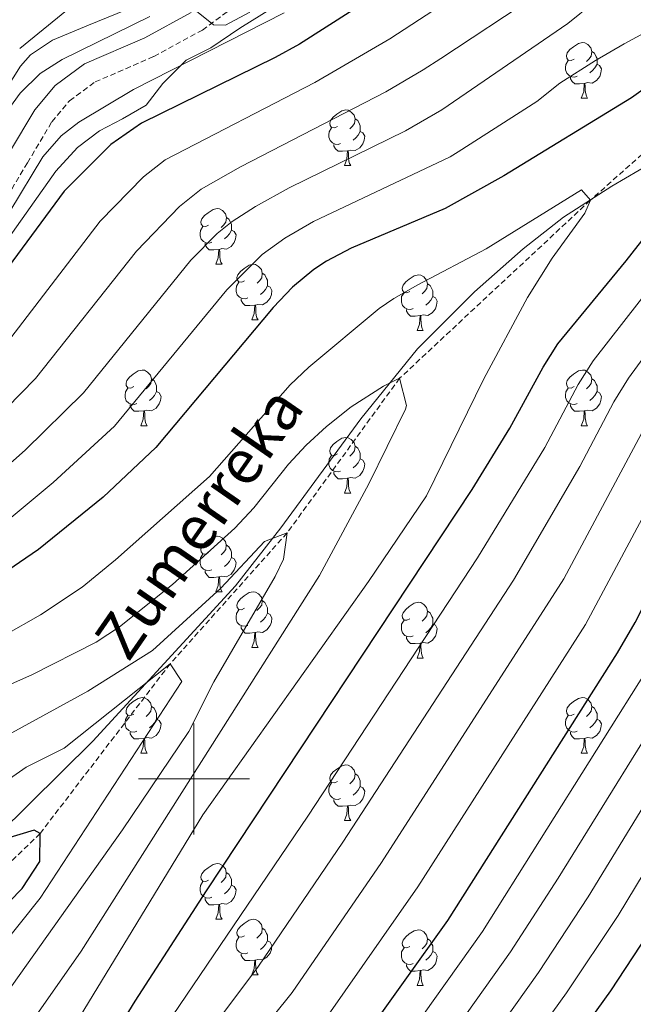
# Model space of a CAD drawing. Units: metres. Extents: x 653952 to 658473, y 4745955 to 4749026.
# Drawn here: x 656469 to 656579, y 4747459 to 4747637 of the extents above; entities that cross this region are included whole.
import ezdxf
from ezdxf.enums import TextEntityAlignment as Align

# ---------------------------------------------------------------- set-up
doc = ezdxf.new("R2010")
doc.units = ezdxf.units.M
doc.header["$MEASUREMENT"] = 0
doc.linetypes.add('TRAZOSX2', pattern=[1.5, 1, -0.5])
for name, color, linetype, lineweight in [('Level 1', 19, 'Continuous', 0), ('Level 11', 142, 'Continuous', 13), ('Level 21', 19, 'Continuous', 0), ('Level 35', 92, 'Continuous', 0), ('Level 36', 19, 'Continuous', 40), ('Level 4', 36, 'Continuous', 30), ('Level 43', 5, 'Continuous', 0), ('Level 5', 36, 'Continuous', 0), ('Level 63', 7, 'Continuous', 0)]:
    doc.layers.add(name, color=color, linetype=linetype, lineweight=lineweight)
doc.styles.add('Arial', font='ARIAL.TTF', dxfattribs={"height": 0.2})

msp = doc.modelspace()

# ---------------------------------------------------------------- linework, layer by layer
at = {"layer": 'Level 1', "color": 19, "linetype": 'Continuous', "lineweight": 0, "ltscale": 0.5}
msp.add_polyline3d([(656628.12, 4747645.68, 858.14), (656616.36, 4747634.81, 854.92), (656600.16, 4747622.98, 849.93), (656590.74, 4747616.34, 848.61), (656582.69, 4747611.12, 847.14), (656575.26, 4747606.8, 845.69), (656566.59, 4747601.19, 844.4), (656559.31, 4747595.48, 843.97), (656550.54, 4747587.71, 842.89), (656540.3, 4747577.5, 841.28), (656530.09, 4747564.89, 839.01), (656515.69, 4747545.22, 835.95), (656507.48, 4747534.79, 833.55), (656481.77, 4747506.8, 828.82), (656453.27, 4747478.63, 825.34), (656423, 4747449.67, 820.7), (656412.5, 4747439.46, 818.94), (656406.89, 4747432.89, 817.05), (656400.66, 4747426.05, 816.33), (656392.26, 4747411.69, 814.34), (656382.04, 4747392.99, 809.42), (656377, 4747383.13, 808.15), (656369.63, 4747368.53, 804.25)], dxfattribs=at)
at = {"layer": 'Level 11', "color": 142, "linetype": 'TRAZOSX2', "lineweight": 13}
msp.add_polyline3d([(656654.33, 4747678.43, 860.7), (656652.52, 4747677.54, 860), (656630.13, 4747662.16, 855), (656607.66, 4747636.45, 850), (656571.42, 4747604.24, 845), (656537.06, 4747572.17, 840), (656516.79, 4747544.31, 835), (656495.71, 4747520.72, 830), (656472.3, 4747490.17, 825), (656444.92, 4747463.65, 820), (656422.41, 4747436.75, 815), (656399.25, 4747405.57, 810), (656375.64, 4747374.96, 805), (656354.32, 4747345.71, 800), (656335.09, 4747307.62, 795), (656320.08, 4747271.53, 790), (656307.46, 4747242.14, 785), (656295.69, 4747220.97, 782.62)], dxfattribs=at)
at = {"layer": 'Level 21', "color": 19, "linetype": 'TRAZOSX2', "lineweight": 0}
msp.add_polyline3d([(656464.87, 4747602.4, 881.67), (656470.02, 4747610.97, 881.66), (656474.41, 4747618.38, 882.43), (656477.61, 4747622.17, 882.97), (656482.2, 4747625.54, 883.4), (656492.78, 4747630.14, 884.22), (656501.55, 4747634.9, 884.95), (656516.09, 4747645.65, 886.18)], dxfattribs=at)
at = {"layer": 'Level 21', "color": 19, "linetype": 'Continuous', "lineweight": 0}
msp.add_polyline3d([(656466.81, 4747612.89, 881.66), (656471.36, 4747620.55, 882.43), (656475.04, 4747624.92, 882.97), (656480.32, 4747628.8, 883.4), (656491.14, 4747633.5, 884.22), (656499.54, 4747638.06, 884.95)], dxfattribs=at)
at = {"layer": 'Level 35', "color": 92, "linetype": 'Continuous', "lineweight": 0, "ltscale": 0.5}
for points in [[(656489.71, 4747639.33, 895.34), (656481.03, 4747635.76, 895.34), (656474.52, 4747633.07, 894.74), (656470.56, 4747630.45, 894.42), (656468.76, 4747628.38, 894.15), (656466.13, 4747624.18, 893.6)], [(656466.59, 4747597.43, 884.17), (656475.14, 4747609.49, 884.17), (656479.02, 4747613.73, 884.25), (656482.99, 4747616.76, 884.55), (656487.12, 4747618.88, 884.56), (656491.43, 4747621.39, 884.93), (656494.41, 4747625.25, 885.8), (656498.63, 4747629.44, 886.46), (656503.05, 4747631.71, 887.04), (656508.25, 4747635.21, 887.15), (656515.74, 4747639.83, 888.08)]]:
    msp.add_polyline3d(points, dxfattribs=at)
at = {"layer": 'Level 36', "color": 92, "linetype": 'Continuous', "lineweight": 0}
for points in [[(656568.48, 4747629.67), (656567.96, 4747629.4), (656567.42, 4747629.46), (656567.16, 4747629.83), (656567.1, 4747630.25), (656567.26, 4747630.77), (656567.74, 4747631.37), (656568.38, 4747631.9), (656569.28, 4747632.48), (656570.02, 4747632.64), (656570.45, 4747632.59), (656570.98, 4747632.27), (656571.51, 4747631.69), (656571.67, 4747631.05), (656571.56, 4747630.2), (656571.14, 4747629.67), (656570.72, 4747629.24)], [(656571.67, 4747631.05), (656572.14, 4747630.73), (656572.46, 4747630.09), (656572.62, 4747629.77), (656572.62, 4747629.19), (656572.62, 4747628.77), (656572.25, 4747628.08), (656571.83, 4747627.6), (656571.35, 4747627.18)], [(656569.07, 4747626.59), (656568.64, 4747626.43), (656568.06, 4747626.49), (656567.58, 4747626.7), (656567.16, 4747627.12), (656566.94, 4747627.71), (656566.94, 4747628.13), (656567, 4747628.71), (656567.42, 4747629.4)], [(656572.62, 4747628.77), (656573.08, 4747628.52), (656573.42, 4747627.9), (656573.31, 4747627.18), (656573.1, 4747626.54), (656572.52, 4747625.8), (656571.72, 4747625.32), (656570.87, 4747625.42), (656570.44, 4747625.29)], [(656570.33, 4747625.29), (656569.44, 4747625.21), (656568.6, 4747625.21), (656568.17, 4747625.64), (656567.85, 4747626.11), (656567.85, 4747626.43)], [(656569.78, 4747622.61), (656570.22, 4747623.77), (656570.33, 4747625.29), (656570.44, 4747625.29), (656570.48, 4747624.71), (656570.51, 4747624.02), (656570.58, 4747623.41), (656570.7, 4747623.01), (656570.91, 4747622.61)], [(656569.78, 4747622.61), (656570.91, 4747622.61)], [(656525.85, 4747617.53), (656525.32, 4747617.26), (656524.79, 4747617.32), (656524.52, 4747617.69), (656524.47, 4747618.11), (656524.63, 4747618.63), (656525.11, 4747619.23), (656525.74, 4747619.76), (656526.64, 4747620.34), (656527.39, 4747620.5), (656527.81, 4747620.45), (656528.34, 4747620.13), (656528.87, 4747619.55), (656529.03, 4747618.91), (656528.92, 4747618.06), (656528.5, 4747617.53), (656528.08, 4747617.1)], [(656529.03, 4747618.91), (656529.51, 4747618.59), (656529.82, 4747617.95), (656529.98, 4747617.63), (656529.98, 4747617.05), (656529.98, 4747616.63), (656529.61, 4747615.94), (656529.19, 4747615.46), (656528.71, 4747615.04)], [(656526.43, 4747614.45), (656526.01, 4747614.29), (656525.42, 4747614.35), (656524.95, 4747614.56), (656524.52, 4747614.98), (656524.31, 4747615.57), (656524.31, 4747615.99), (656524.36, 4747616.57), (656524.79, 4747617.26)], [(656529.98, 4747616.63), (656530.44, 4747616.38), (656530.78, 4747615.76), (656530.67, 4747615.04), (656530.46, 4747614.4), (656529.88, 4747613.66), (656529.08, 4747613.18), (656528.23, 4747613.28), (656527.8, 4747613.15)], [(656527.69, 4747613.15), (656526.8, 4747613.07), (656525.96, 4747613.07), (656525.53, 4747613.5), (656525.21, 4747613.97), (656525.21, 4747614.29)], [(656527.15, 4747610.47), (656527.58, 4747611.63), (656527.69, 4747613.15), (656527.8, 4747613.15), (656527.84, 4747612.57), (656527.87, 4747611.88), (656527.94, 4747611.27), (656528.06, 4747610.87), (656528.27, 4747610.47)], [(656527.15, 4747610.47), (656528.27, 4747610.47)], [(656502.66, 4747599.76), (656502.13, 4747599.5), (656501.6, 4747599.55), (656501.34, 4747599.92), (656501.28, 4747600.35), (656501.44, 4747600.87), (656501.92, 4747601.46), (656502.56, 4747601.99), (656503.46, 4747602.58), (656504.2, 4747602.74), (656504.63, 4747602.68), (656505.16, 4747602.37), (656505.69, 4747601.78), (656505.85, 4747601.14), (656505.74, 4747600.29), (656505.31, 4747599.76), (656504.89, 4747599.34)], [(656505.85, 4747601.14), (656506.32, 4747600.83), (656506.64, 4747600.19), (656506.8, 4747599.87), (656506.8, 4747599.29), (656506.8, 4747598.86), (656506.43, 4747598.17), (656506.01, 4747597.69), (656505.53, 4747597.27)], [(656503.25, 4747596.68), (656502.82, 4747596.52), (656502.24, 4747596.58), (656501.76, 4747596.79), (656501.34, 4747597.22), (656501.12, 4747597.8), (656501.12, 4747598.22), (656501.18, 4747598.81), (656501.6, 4747599.5)], [(656506.8, 4747598.86), (656507.25, 4747598.61), (656507.6, 4747598), (656507.49, 4747597.27), (656507.28, 4747596.63), (656506.69, 4747595.89), (656505.9, 4747595.41), (656505.05, 4747595.52), (656504.62, 4747595.39)], [(656504.51, 4747595.39), (656503.62, 4747595.3), (656502.77, 4747595.3), (656502.35, 4747595.73), (656502.03, 4747596.21), (656502.03, 4747596.52)], [(656503.96, 4747592.7), (656504.4, 4747593.86), (656504.51, 4747595.39), (656504.62, 4747595.39), (656504.65, 4747594.8), (656504.69, 4747594.12), (656504.76, 4747593.5), (656504.87, 4747593.1), (656505.09, 4747592.7)], [(656503.96, 4747592.7), (656505.09, 4747592.7)], [(656509.14, 4747589.73), (656508.61, 4747589.46), (656508.08, 4747589.52), (656507.81, 4747589.89), (656507.76, 4747590.31), (656507.92, 4747590.83), (656508.4, 4747591.43), (656509.03, 4747591.96), (656509.93, 4747592.54), (656510.68, 4747592.7), (656511.1, 4747592.65), (656511.63, 4747592.33), (656512.16, 4747591.75), (656512.32, 4747591.11), (656512.21, 4747590.26), (656511.79, 4747589.73), (656511.37, 4747589.3)], [(656512.32, 4747591.11), (656512.8, 4747590.79), (656513.11, 4747590.15), (656513.27, 4747589.83), (656513.27, 4747589.25), (656513.27, 4747588.83), (656512.9, 4747588.14), (656512.48, 4747587.66), (656512, 4747587.24)], [(656509.72, 4747586.65), (656509.3, 4747586.49), (656508.71, 4747586.55), (656508.24, 4747586.76), (656507.81, 4747587.18), (656507.6, 4747587.77), (656507.6, 4747588.19), (656507.65, 4747588.77), (656508.08, 4747589.46)], [(656538.91, 4747587.82), (656538.38, 4747587.56), (656537.85, 4747587.61), (656537.58, 4747587.98), (656537.53, 4747588.41), (656537.69, 4747588.93), (656538.17, 4747589.52), (656538.8, 4747590.05), (656539.7, 4747590.64), (656540.45, 4747590.8), (656540.87, 4747590.74), (656541.4, 4747590.43), (656541.93, 4747589.84), (656542.09, 4747589.2), (656541.98, 4747588.35), (656541.56, 4747587.82), (656541.14, 4747587.4)], [(656542.09, 4747589.2), (656542.57, 4747588.89), (656542.88, 4747588.25), (656543.04, 4747587.93), (656543.04, 4747587.35), (656543.04, 4747586.92), (656542.67, 4747586.23), (656542.25, 4747585.75), (656541.77, 4747585.33)], [(656513.27, 4747588.83), (656513.73, 4747588.58), (656514.07, 4747587.96), (656513.96, 4747587.24), (656513.75, 4747586.6), (656513.17, 4747585.86), (656512.37, 4747585.38), (656511.52, 4747585.48), (656511.09, 4747585.35)], [(656539.49, 4747584.74), (656539.07, 4747584.58), (656538.48, 4747584.64), (656538.01, 4747584.85), (656537.58, 4747585.28), (656537.37, 4747585.86), (656537.37, 4747586.28), (656537.42, 4747586.87), (656537.85, 4747587.56)], [(656510.98, 4747585.35), (656510.09, 4747585.27), (656509.25, 4747585.27), (656508.82, 4747585.7), (656508.5, 4747586.17), (656508.5, 4747586.49)], [(656543.04, 4747586.92), (656543.5, 4747586.67), (656543.84, 4747586.06), (656543.73, 4747585.33), (656543.52, 4747584.69), (656542.94, 4747583.95), (656542.14, 4747583.47), (656541.29, 4747583.58), (656540.86, 4747583.45)], [(656510.44, 4747582.67), (656510.87, 4747583.83), (656510.98, 4747585.35), (656511.09, 4747585.35), (656511.13, 4747584.77), (656511.16, 4747584.08), (656511.23, 4747583.47), (656511.35, 4747583.07), (656511.56, 4747582.67)], [(656540.75, 4747583.45), (656539.86, 4747583.36), (656539.02, 4747583.36), (656538.59, 4747583.79), (656538.27, 4747584.27), (656538.27, 4747584.58)], [(656510.44, 4747582.67), (656511.56, 4747582.67)], [(656540.21, 4747580.76), (656540.64, 4747581.92), (656540.75, 4747583.45), (656540.86, 4747583.45), (656540.9, 4747582.86), (656540.93, 4747582.18), (656541, 4747581.56), (656541.12, 4747581.16), (656541.33, 4747580.76)], [(656540.21, 4747580.76), (656541.33, 4747580.76)], [(656489.16, 4747570.68), (656488.63, 4747570.41), (656488.1, 4747570.47), (656487.83, 4747570.84), (656487.78, 4747571.26), (656487.94, 4747571.78), (656488.42, 4747572.38), (656489.05, 4747572.91), (656489.95, 4747573.49), (656490.7, 4747573.65), (656491.12, 4747573.6), (656491.65, 4747573.28), (656492.18, 4747572.7), (656492.34, 4747572.06), (656492.23, 4747571.21), (656491.81, 4747570.68), (656491.39, 4747570.25)], [(656568.48, 4747570.68), (656567.95, 4747570.41), (656567.42, 4747570.47), (656567.16, 4747570.84), (656567.1, 4747571.26), (656567.26, 4747571.78), (656567.74, 4747572.38), (656568.38, 4747572.91), (656569.28, 4747573.49), (656570.02, 4747573.65), (656570.45, 4747573.6), (656570.98, 4747573.28), (656571.51, 4747572.7), (656571.67, 4747572.06), (656571.56, 4747571.21), (656571.13, 4747570.68), (656570.71, 4747570.25)], [(656492.34, 4747572.06), (656492.82, 4747571.74), (656493.13, 4747571.1), (656493.29, 4747570.78), (656493.29, 4747570.2), (656493.29, 4747569.78), (656492.92, 4747569.09), (656492.5, 4747568.61), (656492.02, 4747568.19)], [(656571.67, 4747572.06), (656572.14, 4747571.74), (656572.46, 4747571.1), (656572.62, 4747570.78), (656572.62, 4747570.2), (656572.62, 4747569.78), (656572.25, 4747569.09), (656571.83, 4747568.61), (656571.35, 4747568.19)], [(656489.74, 4747567.6), (656489.32, 4747567.44), (656488.73, 4747567.5), (656488.26, 4747567.71), (656487.83, 4747568.13), (656487.62, 4747568.72), (656487.62, 4747569.14), (656487.67, 4747569.72), (656488.1, 4747570.41)], [(656493.29, 4747569.78), (656493.75, 4747569.53), (656494.09, 4747568.91), (656493.98, 4747568.19), (656493.77, 4747567.55), (656493.19, 4747566.81), (656492.39, 4747566.33), (656491.54, 4747566.43), (656491.11, 4747566.3)], [(656569.07, 4747567.6), (656568.64, 4747567.44), (656568.06, 4747567.5), (656567.58, 4747567.71), (656567.16, 4747568.13), (656566.94, 4747568.72), (656566.94, 4747569.14), (656567, 4747569.72), (656567.42, 4747570.41)], [(656572.62, 4747569.78), (656573.07, 4747569.53), (656573.42, 4747568.91), (656573.31, 4747568.19), (656573.1, 4747567.55), (656572.51, 4747566.81), (656571.72, 4747566.33), (656570.87, 4747566.43), (656570.44, 4747566.3)], [(656491, 4747566.3), (656490.11, 4747566.22), (656489.27, 4747566.22), (656488.84, 4747566.65), (656488.52, 4747567.12), (656488.52, 4747567.44)], [(656490.46, 4747563.62), (656490.89, 4747564.78), (656491, 4747566.3), (656491.11, 4747566.3), (656491.15, 4747565.72), (656491.18, 4747565.03), (656491.25, 4747564.42), (656491.37, 4747564.02), (656491.58, 4747563.62)], [(656570.33, 4747566.3), (656569.44, 4747566.22), (656568.59, 4747566.22), (656568.17, 4747566.65), (656567.85, 4747567.12), (656567.85, 4747567.44)], [(656569.78, 4747563.62), (656570.22, 4747564.78), (656570.33, 4747566.3), (656570.44, 4747566.3), (656570.47, 4747565.72), (656570.51, 4747565.03), (656570.58, 4747564.42), (656570.69, 4747564.02), (656570.91, 4747563.62)], [(656490.46, 4747563.62), (656491.58, 4747563.62)], [(656569.78, 4747563.62), (656570.91, 4747563.62)], [(656525.85, 4747558.54), (656525.32, 4747558.27), (656524.79, 4747558.33), (656524.52, 4747558.7), (656524.47, 4747559.12), (656524.63, 4747559.64), (656525.11, 4747560.24), (656525.74, 4747560.77), (656526.64, 4747561.35), (656527.39, 4747561.51), (656527.81, 4747561.46), (656528.34, 4747561.14), (656528.87, 4747560.56), (656529.03, 4747559.92), (656528.92, 4747559.07), (656528.5, 4747558.54), (656528.08, 4747558.11)], [(656529.03, 4747559.92), (656529.51, 4747559.6), (656529.82, 4747558.96), (656529.98, 4747558.64), (656529.98, 4747558.06), (656529.98, 4747557.64), (656529.61, 4747556.95), (656529.19, 4747556.47), (656528.71, 4747556.05)], [(656526.43, 4747555.46), (656526.01, 4747555.3), (656525.42, 4747555.36), (656524.95, 4747555.57), (656524.52, 4747555.99), (656524.31, 4747556.58), (656524.31, 4747557), (656524.36, 4747557.58), (656524.79, 4747558.27)], [(656529.98, 4747557.64), (656530.44, 4747557.39), (656530.78, 4747556.77), (656530.67, 4747556.05), (656530.46, 4747555.41), (656529.88, 4747554.67), (656529.08, 4747554.19), (656528.23, 4747554.29), (656527.8, 4747554.16)], [(656527.69, 4747554.16), (656526.8, 4747554.08), (656525.96, 4747554.08), (656525.53, 4747554.51), (656525.21, 4747554.98), (656525.21, 4747555.3)], [(656527.15, 4747551.48), (656527.58, 4747552.64), (656527.69, 4747554.16), (656527.8, 4747554.16), (656527.84, 4747553.58), (656527.87, 4747552.89), (656527.94, 4747552.28), (656528.06, 4747551.88), (656528.27, 4747551.48)], [(656527.15, 4747551.48), (656528.27, 4747551.48)], [(656502.66, 4747540.77), (656502.13, 4747540.51), (656501.6, 4747540.56), (656501.34, 4747540.93), (656501.28, 4747541.35), (656501.44, 4747541.87), (656501.92, 4747542.47), (656502.56, 4747543), (656503.46, 4747543.59), (656504.2, 4747543.75), (656504.62, 4747543.69), (656505.16, 4747543.37), (656505.68, 4747542.79), (656505.84, 4747542.15), (656505.74, 4747541.3), (656505.31, 4747540.77), (656504.89, 4747540.35)], [(656505.84, 4747542.15), (656506.32, 4747541.83), (656506.64, 4747541.19), (656506.8, 4747540.87), (656506.8, 4747540.29), (656506.8, 4747539.87), (656506.42, 4747539.18), (656506, 4747538.7), (656505.52, 4747538.28)], [(656503.24, 4747537.69), (656502.82, 4747537.53), (656502.24, 4747537.59), (656501.76, 4747537.8), (656501.34, 4747538.23), (656501.12, 4747538.81), (656501.12, 4747539.23), (656501.18, 4747539.81), (656501.6, 4747540.51)], [(656506.8, 4747539.87), (656507.25, 4747539.62), (656507.6, 4747539.01), (656507.48, 4747538.28), (656507.28, 4747537.64), (656506.69, 4747536.9), (656505.9, 4747536.42), (656505.04, 4747536.53), (656504.62, 4747536.39)], [(656504.5, 4747536.39), (656503.62, 4747536.31), (656502.77, 4747536.31), (656502.34, 4747536.74), (656502.02, 4747537.21), (656502.02, 4747537.53)], [(656503.96, 4747533.71), (656504.4, 4747534.87), (656504.5, 4747536.39), (656504.62, 4747536.39), (656504.65, 4747535.81), (656504.68, 4747535.13), (656504.76, 4747534.51), (656504.87, 4747534.11), (656505.08, 4747533.71)], [(656503.96, 4747533.71), (656505.08, 4747533.71)], [(656509.14, 4747530.73), (656508.6, 4747530.47), (656508.08, 4747530.53), (656507.81, 4747530.89), (656507.76, 4747531.32), (656507.92, 4747531.84), (656508.4, 4747532.43), (656509.03, 4747532.97), (656509.93, 4747533.55), (656510.68, 4747533.71), (656511.1, 4747533.65), (656511.63, 4747533.34), (656512.16, 4747532.75), (656512.32, 4747532.11), (656512.21, 4747531.27), (656511.78, 4747530.73), (656511.36, 4747530.31)], [(656512.32, 4747532.11), (656512.8, 4747531.8), (656513.11, 4747531.16), (656513.27, 4747530.84), (656513.27, 4747530.26), (656513.27, 4747529.83), (656512.9, 4747529.15), (656512.48, 4747528.67), (656512, 4747528.25)], [(656538.91, 4747528.83), (656538.38, 4747528.57), (656537.85, 4747528.62), (656537.58, 4747528.99), (656537.53, 4747529.41), (656537.69, 4747529.93), (656538.17, 4747530.53), (656538.8, 4747531.06), (656539.7, 4747531.65), (656540.45, 4747531.81), (656540.87, 4747531.75), (656541.4, 4747531.43), (656541.93, 4747530.85), (656542.09, 4747530.21), (656541.98, 4747529.36), (656541.56, 4747528.83), (656541.14, 4747528.41)], [(656509.72, 4747527.65), (656509.3, 4747527.49), (656508.71, 4747527.55), (656508.24, 4747527.77), (656507.81, 4747528.19), (656507.6, 4747528.77), (656507.6, 4747529.19), (656507.65, 4747529.78), (656508.08, 4747530.47)], [(656513.27, 4747529.83), (656513.72, 4747529.59), (656514.07, 4747528.97), (656513.96, 4747528.25), (656513.75, 4747527.61), (656513.16, 4747526.87), (656512.37, 4747526.39), (656511.52, 4747526.49), (656511.09, 4747526.36)], [(656542.09, 4747530.21), (656542.57, 4747529.89), (656542.88, 4747529.25), (656543.04, 4747528.93), (656543.04, 4747528.35), (656543.04, 4747527.93), (656542.67, 4747527.24), (656542.25, 4747526.76), (656541.77, 4747526.34)], [(656510.98, 4747526.36), (656510.09, 4747526.27), (656509.24, 4747526.27), (656508.82, 4747526.71), (656508.5, 4747527.18), (656508.5, 4747527.49)], [(656539.49, 4747525.75), (656539.07, 4747525.59), (656538.48, 4747525.65), (656538.01, 4747525.86), (656537.58, 4747526.29), (656537.37, 4747526.87), (656537.37, 4747527.29), (656537.42, 4747527.87), (656537.85, 4747528.57)], [(656543.04, 4747527.93), (656543.5, 4747527.68), (656543.84, 4747527.07), (656543.73, 4747526.34), (656543.52, 4747525.7), (656542.94, 4747524.96), (656542.14, 4747524.48), (656541.29, 4747524.59), (656540.86, 4747524.45)], [(656510.44, 4747523.67), (656510.87, 4747524.83), (656510.98, 4747526.36), (656511.09, 4747526.36), (656511.12, 4747525.77), (656511.16, 4747525.09), (656511.23, 4747524.47), (656511.34, 4747524.07), (656511.56, 4747523.67)], [(656540.75, 4747524.45), (656539.86, 4747524.37), (656539.02, 4747524.37), (656538.59, 4747524.8), (656538.27, 4747525.27), (656538.27, 4747525.59)], [(656510.44, 4747523.67), (656511.56, 4747523.67)], [(656540.21, 4747521.77), (656540.64, 4747522.93), (656540.75, 4747524.45), (656540.86, 4747524.45), (656540.9, 4747523.87), (656540.93, 4747523.19), (656541, 4747522.57), (656541.12, 4747522.17), (656541.33, 4747521.77)], [(656540.21, 4747521.77), (656541.33, 4747521.77)], [(656489.16, 4747511.69), (656488.63, 4747511.42), (656488.1, 4747511.48), (656487.83, 4747511.85), (656487.78, 4747512.27), (656487.94, 4747512.79), (656488.42, 4747513.39), (656489.05, 4747513.92), (656489.95, 4747514.5), (656490.7, 4747514.66), (656491.12, 4747514.61), (656491.65, 4747514.29), (656492.18, 4747513.71), (656492.34, 4747513.07), (656492.23, 4747512.22), (656491.81, 4747511.69), (656491.39, 4747511.26)], [(656568.48, 4747511.69), (656567.95, 4747511.42), (656567.42, 4747511.48), (656567.16, 4747511.85), (656567.1, 4747512.27), (656567.26, 4747512.79), (656567.74, 4747513.39), (656568.38, 4747513.92), (656569.28, 4747514.5), (656570.02, 4747514.66), (656570.45, 4747514.61), (656570.98, 4747514.29), (656571.51, 4747513.71), (656571.67, 4747513.07), (656571.56, 4747512.22), (656571.13, 4747511.69), (656570.71, 4747511.26)], [(656492.34, 4747513.07), (656492.82, 4747512.75), (656493.13, 4747512.11), (656493.29, 4747511.79), (656493.29, 4747511.21), (656493.29, 4747510.79), (656492.92, 4747510.1), (656492.5, 4747509.62), (656492.02, 4747509.2)], [(656571.67, 4747513.07), (656572.14, 4747512.75), (656572.46, 4747512.11), (656572.62, 4747511.79), (656572.62, 4747511.21), (656572.62, 4747510.79), (656572.25, 4747510.1), (656571.83, 4747509.62), (656571.35, 4747509.2)], [(656489.74, 4747508.61), (656489.32, 4747508.45), (656488.73, 4747508.51), (656488.26, 4747508.72), (656487.83, 4747509.14), (656487.62, 4747509.73), (656487.62, 4747510.15), (656487.67, 4747510.73), (656488.1, 4747511.42)], [(656569.07, 4747508.61), (656568.64, 4747508.45), (656568.06, 4747508.51), (656567.58, 4747508.72), (656567.16, 4747509.14), (656566.94, 4747509.73), (656566.94, 4747510.15), (656567, 4747510.73), (656567.42, 4747511.42)], [(656493.29, 4747510.79), (656493.75, 4747510.54), (656494.09, 4747509.92), (656493.98, 4747509.2), (656493.77, 4747508.56), (656493.19, 4747507.82), (656492.39, 4747507.34), (656491.54, 4747507.44), (656491.11, 4747507.31)], [(656572.62, 4747510.79), (656573.07, 4747510.54), (656573.42, 4747509.92), (656573.31, 4747509.2), (656573.1, 4747508.56), (656572.51, 4747507.82), (656571.72, 4747507.34), (656570.87, 4747507.44), (656570.44, 4747507.31)], [(656491, 4747507.31), (656490.11, 4747507.23), (656489.27, 4747507.23), (656488.84, 4747507.66), (656488.52, 4747508.13), (656488.52, 4747508.45)], [(656570.33, 4747507.31), (656569.44, 4747507.23), (656568.59, 4747507.23), (656568.17, 4747507.66), (656567.85, 4747508.13), (656567.85, 4747508.45)], [(656490.46, 4747504.63), (656490.89, 4747505.79), (656491, 4747507.31), (656491.11, 4747507.31), (656491.15, 4747506.73), (656491.18, 4747506.04), (656491.25, 4747505.43), (656491.37, 4747505.03), (656491.58, 4747504.63)], [(656569.78, 4747504.63), (656570.22, 4747505.79), (656570.33, 4747507.31), (656570.44, 4747507.31), (656570.47, 4747506.73), (656570.51, 4747506.04), (656570.58, 4747505.43), (656570.69, 4747505.03), (656570.91, 4747504.63)], [(656490.46, 4747504.63), (656491.58, 4747504.63)], [(656569.78, 4747504.63), (656570.91, 4747504.63)], [(656525.85, 4747499.55), (656525.32, 4747499.28), (656524.79, 4747499.34), (656524.52, 4747499.71), (656524.47, 4747500.13), (656524.63, 4747500.65), (656525.11, 4747501.25), (656525.74, 4747501.78), (656526.64, 4747502.36), (656527.39, 4747502.52), (656527.81, 4747502.47), (656528.34, 4747502.15), (656528.87, 4747501.57), (656529.03, 4747500.93), (656528.92, 4747500.08), (656528.5, 4747499.55), (656528.08, 4747499.12)], [(656529.03, 4747500.93), (656529.51, 4747500.61), (656529.82, 4747499.97), (656529.98, 4747499.65), (656529.98, 4747499.07), (656529.98, 4747498.65), (656529.61, 4747497.96), (656529.19, 4747497.48), (656528.71, 4747497.06)], [(656526.43, 4747496.47), (656526.01, 4747496.31), (656525.42, 4747496.37), (656524.95, 4747496.58), (656524.52, 4747497), (656524.31, 4747497.59), (656524.31, 4747498.01), (656524.36, 4747498.59), (656524.79, 4747499.28)], [(656529.98, 4747498.65), (656530.44, 4747498.4), (656530.78, 4747497.78), (656530.67, 4747497.06), (656530.46, 4747496.42), (656529.88, 4747495.68), (656529.08, 4747495.2), (656528.23, 4747495.3), (656527.8, 4747495.17)], [(656527.69, 4747495.17), (656526.8, 4747495.09), (656525.96, 4747495.09), (656525.53, 4747495.52), (656525.21, 4747495.99), (656525.21, 4747496.31)], [(656527.15, 4747492.49), (656527.58, 4747493.65), (656527.69, 4747495.17), (656527.8, 4747495.17), (656527.84, 4747494.59), (656527.87, 4747493.9), (656527.94, 4747493.29), (656528.06, 4747492.89), (656528.27, 4747492.49)], [(656527.15, 4747492.49), (656528.27, 4747492.49)], [(656502.66, 4747481.78), (656502.13, 4747481.51), (656501.6, 4747481.57), (656501.34, 4747481.94), (656501.28, 4747482.36), (656501.44, 4747482.88), (656501.92, 4747483.48), (656502.56, 4747484.01), (656503.46, 4747484.59), (656504.2, 4747484.75), (656504.62, 4747484.7), (656505.16, 4747484.38), (656505.68, 4747483.8), (656505.84, 4747483.16), (656505.73, 4747482.31), (656505.31, 4747481.78), (656504.89, 4747481.35)], [(656505.84, 4747483.16), (656506.32, 4747482.84), (656506.63, 4747482.2), (656506.79, 4747481.88), (656506.79, 4747481.3), (656506.79, 4747480.88), (656506.42, 4747480.19), (656506, 4747479.71), (656505.52, 4747479.29)], [(656503.24, 4747478.7), (656502.82, 4747478.54), (656502.23, 4747478.6), (656501.76, 4747478.81), (656501.33, 4747479.23), (656501.12, 4747479.82), (656501.12, 4747480.24), (656501.18, 4747480.82), (656501.6, 4747481.51)], [(656506.79, 4747480.88), (656507.25, 4747480.63), (656507.59, 4747480.01), (656507.48, 4747479.29), (656507.27, 4747478.65), (656506.69, 4747477.91), (656505.89, 4747477.43), (656505.04, 4747477.53), (656504.61, 4747477.4)], [(656504.5, 4747477.4), (656503.61, 4747477.32), (656502.77, 4747477.32), (656502.34, 4747477.75), (656502.02, 4747478.22), (656502.02, 4747478.54)], [(656503.96, 4747474.72), (656504.39, 4747475.88), (656504.5, 4747477.4), (656504.61, 4747477.4), (656504.65, 4747476.82), (656504.68, 4747476.13), (656504.75, 4747475.52), (656504.87, 4747475.12), (656505.08, 4747474.72)], [(656503.96, 4747474.72), (656505.08, 4747474.72)], [(656509.13, 4747471.74), (656508.6, 4747471.48), (656508.07, 4747471.53), (656507.81, 4747471.9), (656507.75, 4747472.33), (656507.91, 4747472.85), (656508.39, 4747473.44), (656509.03, 4747473.97), (656509.93, 4747474.56), (656510.67, 4747474.72), (656511.1, 4747474.66), (656511.63, 4747474.35), (656512.16, 4747473.76), (656512.32, 4747473.12), (656512.21, 4747472.27), (656511.78, 4747471.74), (656511.36, 4747471.32)], [(656512.32, 4747473.12), (656512.79, 4747472.81), (656513.11, 4747472.17), (656513.27, 4747471.85), (656513.27, 4747471.27), (656513.27, 4747470.84), (656512.9, 4747470.15), (656512.48, 4747469.67), (656512, 4747469.25)], [(656538.91, 4747469.84), (656538.38, 4747469.57), (656537.85, 4747469.63), (656537.58, 4747470), (656537.53, 4747470.42), (656537.69, 4747470.94), (656538.17, 4747471.54), (656538.8, 4747472.07), (656539.7, 4747472.65), (656540.45, 4747472.81), (656540.87, 4747472.76), (656541.4, 4747472.44), (656541.93, 4747471.86), (656542.09, 4747471.22), (656541.98, 4747470.37), (656541.56, 4747469.84), (656541.14, 4747469.41)], [(656509.72, 4747468.66), (656509.29, 4747468.5), (656508.71, 4747468.56), (656508.23, 4747468.77), (656507.81, 4747469.2), (656507.59, 4747469.78), (656507.59, 4747470.2), (656507.65, 4747470.79), (656508.07, 4747471.48)], [(656513.27, 4747470.84), (656513.72, 4747470.59), (656514.07, 4747469.98), (656513.96, 4747469.25), (656513.75, 4747468.61), (656513.16, 4747467.87), (656512.37, 4747467.39), (656511.52, 4747467.5), (656511.09, 4747467.37)], [(656542.09, 4747471.22), (656542.57, 4747470.9), (656542.88, 4747470.26), (656543.04, 4747469.94), (656543.04, 4747469.36), (656543.04, 4747468.94), (656542.67, 4747468.25), (656542.25, 4747467.77), (656541.77, 4747467.35)], [(656510.98, 4747467.37), (656510.09, 4747467.28), (656509.24, 4747467.28), (656508.82, 4747467.71), (656508.5, 4747468.19), (656508.5, 4747468.5)], [(656539.49, 4747466.76), (656539.07, 4747466.6), (656538.48, 4747466.66), (656538.01, 4747466.87), (656537.58, 4747467.29), (656537.37, 4747467.88), (656537.37, 4747468.3), (656537.42, 4747468.88), (656537.85, 4747469.57)], [(656543.04, 4747468.94), (656543.5, 4747468.69), (656543.84, 4747468.07), (656543.73, 4747467.35), (656543.52, 4747466.71), (656542.94, 4747465.97), (656542.14, 4747465.49), (656541.29, 4747465.59), (656540.86, 4747465.46)], [(656510.43, 4747464.69), (656510.87, 4747465.85), (656510.98, 4747467.37), (656511.09, 4747467.37), (656511.12, 4747466.78), (656511.16, 4747466.1), (656511.23, 4747465.49), (656511.34, 4747465.09), (656511.56, 4747464.69)], [(656540.75, 4747465.46), (656539.86, 4747465.38), (656539.02, 4747465.38), (656538.59, 4747465.81), (656538.27, 4747466.28), (656538.27, 4747466.6)], [(656540.21, 4747462.78), (656540.64, 4747463.94), (656540.75, 4747465.46), (656540.86, 4747465.46), (656540.9, 4747464.88), (656540.93, 4747464.19), (656541, 4747463.58), (656541.12, 4747463.18), (656541.33, 4747462.78)], [(656510.43, 4747464.69), (656511.56, 4747464.69)], [(656540.21, 4747462.78), (656541.33, 4747462.78)]]:
    msp.add_lwpolyline(points, dxfattribs=at)
at = {"layer": 'Level 4', "color": 36, "linetype": 'Continuous', "lineweight": 30}
for points in [[(656541.15, 4747363.11, 900), (656534.62, 4747380.14, 900), (656533.06, 4747386.05, 900), (656532.6, 4747391.07, 900), (656533.39, 4747397.17, 900), (656534.97, 4747401.92, 900), (656537.16, 4747406.72, 900), (656543.21, 4747416.59, 900), (656560.5, 4747441.55, 900), (656575.11, 4747461.83, 900), (656581.8, 4747471.99, 900), (656649.62, 4747585.38, 900), (656658.39, 4747597.55, 900), (656680.9, 4747626.53, 900), (656703.02, 4747646.21, 900)], [(656538.26, 4747644.68, 875), (656519.03, 4747632.35, 875), (656514.65, 4747629.93, 875), (656490.57, 4747618.13, 875), (656485.06, 4747614.3, 875), (656476.62, 4747605.88, 875), (656466.56, 4747592.2, 875), (656454.39, 4747576.47, 875), (656451.02, 4747572.77, 875), (656444.94, 4747567.44, 875), (656433.08, 4747559.09, 875), (656427.84, 4747554.85, 875), (656406.03, 4747539.09, 875), (656398.96, 4747534.31, 875), (656394.65, 4747532.25, 875), (656392.19, 4747534.47, 875), (656391.21, 4747536.28, 875), (656388.4, 4747536.44, 875), (656375.2, 4747532.33, 875), (656369.06, 4747529.51, 875), (656362.28, 4747525.47, 875), (656358.42, 4747522.29, 875)], [(656504.22, 4747362.59, 875), (656499.69, 4747371.45, 875), (656497.7, 4747376.04, 875), (656495.75, 4747381.57, 875), (656494.51, 4747386.41, 875), (656493.88, 4747394.65, 875), (656494.07, 4747399.69, 875), (656494.95, 4747404.82, 875), (656495.55, 4747406.62, 875), (656497.73, 4747411.11, 875), (656506.74, 4747425.04, 875), (656517.23, 4747438.47, 875), (656527.49, 4747449.29, 875), (656529.78, 4747452.13, 875), (656545.74, 4747474.52, 875), (656576.3, 4747522.7, 875), (656579.46, 4747528.15, 875), (656590.59, 4747550.34, 875), (656597.3, 4747562.89, 875), (656627.4, 4747612.4, 875), (656635.66, 4747624.22, 875), (656646.24, 4747638.54, 875)], [(656595.95, 4747634.92, 850), (656578.82, 4747622.67, 850), (656555.82, 4747608.64, 850), (656545.28, 4747602.77, 850), (656528.33, 4747595.58, 850), (656523.88, 4747593.27, 850), (656521.6, 4747591.79, 850), (656517.75, 4747588.57, 850), (656514.28, 4747584.94, 850), (656493.17, 4747559.7, 850), (656483.65, 4747550.77, 850), (656472, 4747541.33, 850), (656464.15, 4747536.01, 850), (656459.8, 4747533.53, 850), (656455.29, 4747531.37, 850), (656440.5, 4747525.38, 850), (656430.91, 4747520.68, 850), (656404.43, 4747506.01, 850), (656398.26, 4747501.52, 850), (656388.74, 4747492.1, 850), (656380.28, 4747482.24, 850), (656361.8, 4747456.37, 850)], [(656577.87, 4747593.33, 850), (656596.97, 4747617.69, 850)], [(656439.39, 4747367.47, 850), (656439.35, 4747379.83, 850), (656439.97, 4747384.8, 850), (656441.56, 4747388.35, 850), (656448.1, 4747399.5, 850), (656459.01, 4747413.71, 850), (656473.8, 4747434.51, 850), (656489.45, 4747459.97, 850), (656502.27, 4747479.87, 850), (656550.15, 4747552.14, 850), (656556.94, 4747563.17, 850), (656562.89, 4747574.19, 850), (656565.58, 4747578.4, 850), (656577.87, 4747593.33, 850)], [(656446.63, 4747456.79, 825), (656455.39, 4747466.25, 825), (656469.09, 4747480.27, 825), (656472.23, 4747485.12, 825), (656472.3, 4747490.17, 825), (656471.21, 4747490.75, 825), (656466.06, 4747489.22, 825), (656441.65, 4747467.38, 825), (656437.39, 4747464.79, 825), (656413.89, 4747453.99, 825)]]:
    msp.add_polyline3d(points, dxfattribs=at)
at = {"layer": 'Level 5', "color": 36, "linetype": 'Continuous', "lineweight": 0}
for points in [[(656533.97, 4747361.03, 895), (656529.97, 4747372.89, 895), (656526.94, 4747380.33, 895), (656525.25, 4747386.81, 895), (656524.86, 4747391.79, 895), (656525.11, 4747395.04, 895), (656526.26, 4747399.95, 895), (656528.24, 4747404.86, 895), (656531.08, 4747410.39, 895), (656537.4, 4747420.17, 895), (656567.14, 4747461.45, 895), (656576.42, 4747475.38, 895), (656600.2, 4747514.7, 895), (656620.68, 4747549.99, 895), (656644.14, 4747589.08, 895), (656653.27, 4747602.07, 895), (656666.5, 4747619.39, 895), (656669.68, 4747623.24, 895), (656674.36, 4747627.36, 895), (656707.5, 4747658.08, 895)], [(656627.24, 4747651.53, 855), (656611.2, 4747626.5, 855), (656601.73, 4747614.74, 855), (656585.71, 4747593.04, 855), (656571.92, 4747575.29, 855), (656569.25, 4747571.07, 855), (656563.22, 4747559.71, 855), (656551.1, 4747539.8, 855), (656520.55, 4747493.27, 855), (656495, 4747455.67, 855), (656479.84, 4747431.77, 855), (656461.15, 4747404.56, 855), (656457.29, 4747399.54, 855), (656454.63, 4747395.33, 855), (656451.86, 4747387.99, 855), (656451.08, 4747381.91, 855), (656451.21, 4747372.53, 855), (656450.64, 4747363.24, 855)], [(656491.25, 4747363.57, 870), (656487.63, 4747370.66, 870), (656484.48, 4747378.75, 870), (656483.96, 4747381.12, 870), (656483.6, 4747386.09, 870), (656483.66, 4747389.77, 870), (656484.48, 4747396.1, 870), (656487.43, 4747405.19, 870), (656489.9, 4747410.62, 870), (656492.36, 4747414.97, 870), (656501.71, 4747429.47, 870), (656511.67, 4747442.77, 870), (656523.74, 4747456.84, 870), (656540.34, 4747480.58, 870), (656570.52, 4747527.8, 870), (656590.95, 4747565.99, 870), (656619, 4747609.73, 870), (656625.44, 4747619.63, 870), (656636.86, 4747635.13, 870), (656646.17, 4747646.87, 870)], [(656551.14, 4747643.7, 870), (656535.29, 4747633.34, 870), (656521.78, 4747625.46, 870), (656494.84, 4747611.53, 870), (656490.9, 4747608.43, 870), (656483.13, 4747600.48, 870), (656467.04, 4747579.44, 870)], [(656517.09, 4747367.74, 885), (656512.22, 4747378.59, 885), (656510.67, 4747383.36, 885), (656509.73, 4747388.25, 885), (656509.36, 4747393.69, 885), (656509.8, 4747398.68, 885), (656511.99, 4747405.53, 885), (656516.3, 4747413.45, 885), (656519.94, 4747419.23, 885), (656528.84, 4747431.48, 885), (656539.79, 4747444.61, 885), (656557.02, 4747468.83, 885), (656565.64, 4747482.15, 885), (656588.6, 4747519.25, 885), (656608.99, 4747556.44, 885), (656633.17, 4747596.47, 885), (656638.63, 4747604.84, 885), (656657.92, 4747630.93, 885), (656661.24, 4747634.66, 885), (656669.41, 4747642.69, 885)], [(656561.59, 4747641.11, 865), (656544.48, 4747629.76, 865), (656541.32, 4747627.72, 865), (656534.58, 4747623.75, 865), (656508.37, 4747610.23, 865), (656501.31, 4747606.22, 865), (656497.38, 4747603.13, 865), (656489.65, 4747595.08, 865), (656471.45, 4747572.12, 865), (656460.97, 4747561.45, 865), (656456.7, 4747557.79, 865), (656448.71, 4747552.29, 865), (656437.9, 4747546.36, 865), (656419.48, 4747534.37, 865), (656406.92, 4747526.63, 865), (656388.34, 4747513.5, 865), (656380.67, 4747507.07, 865), (656377.64, 4747503.76, 865), (656374.6, 4747499.78, 865), (656369.67, 4747492.59, 865), (656363.53, 4747485.76, 865), (656332.17, 4747454.87, 865), (656320.77, 4747444.43, 865)], [(656464.5, 4747545.01, 855), (656474.68, 4747553.41, 855), (656485.7, 4747563.56, 855), (656505.91, 4747588.09, 855), (656512.32, 4747594.48, 855), (656516.36, 4747597.43, 855), (656521.54, 4747600.41, 855), (656546.14, 4747612.08, 855), (656547.59, 4747612.98, 855), (656561.78, 4747622.03, 855), (656565.9, 4747625.3, 855), (656572.36, 4747629.38, 855), (656577.52, 4747632.41, 855), (656594.49, 4747641.64, 855)], [(656510.66, 4747365.17, 880), (656506.67, 4747373.19, 880), (656504.77, 4747378.04, 880), (656503.34, 4747382.48, 880), (656501.86, 4747388.95, 880), (656501.75, 4747398.33, 880), (656502.64, 4747403.29, 880), (656504.86, 4747408.32, 880), (656510.12, 4747417.17, 880), (656513.95, 4747422.95, 880), (656523.03, 4747434.97, 880), (656534.79, 4747448.37, 880), (656551.96, 4747472.52, 880), (656582.8, 4747521.52, 880), (656603.14, 4747559.66, 880), (656627.69, 4747600.16, 880), (656635.01, 4747611.53, 880), (656653.65, 4747636.68, 880), (656657.9, 4747641.3, 880)], [(656572, 4747639.81, 860), (656567.36, 4747636.1, 860), (656544.66, 4747620.51, 860), (656538.14, 4747616.76, 860), (656517.18, 4747606.45, 860), (656511.07, 4747603.12, 860), (656506.88, 4747600.39, 860), (656504.19, 4747598.23, 860), (656499.44, 4747593.45, 860), (656480.1, 4747569.57, 860), (656469.59, 4747559.21, 860), (656461.17, 4747551.77, 860)], [(656492.06, 4747637.33, 885), (656476.28, 4747629.56, 885), (656472.29, 4747627.07, 885), (656468.73, 4747623.55, 885), (656454.25, 4747603.62, 885), (656451.05, 4747599.79, 885), (656447.49, 4747596.29, 885), (656433.46, 4747584.86, 885), (656417.61, 4747572.67, 885), (656407.3, 4747564.03, 885), (656401.45, 4747560.08, 885), (656392.62, 4747555.37, 885), (656387.84, 4747553.35, 885), (656366.79, 4747546.23, 885), (656362.2, 4747544.26, 885), (656357.79, 4747541.8, 885), (656351.64, 4747536.73, 885), (656344.95, 4747529.29, 885), (656338.89, 4747521.83, 885), (656328.8, 4747512.47, 885), (656320.87, 4747506.39, 885), (656313.47, 4747501.46, 885)], [(656516.26, 4747637.99, 880), (656489.11, 4747624.16, 880), (656479.3, 4747618.29, 880), (656476.09, 4747615.83, 880), (656472.79, 4747612.04, 880), (656466.85, 4747602.23, 880)], [(656477.03, 4747638.4, 890), (656468.62, 4747631.6, 890)], [(656510.07, 4747638.14, 885), (656505.69, 4747635.75, 885), (656503.52, 4747635.81, 885), (656500.18, 4747638.54, 885)], [(656523.53, 4747370.32, 890), (656519.6, 4747379.47, 890), (656517.44, 4747387.53, 890), (656517.11, 4747392.51, 890), (656517.68, 4747397.87, 890), (656519.36, 4747403.31, 890), (656524.99, 4747414.05, 890), (656528.72, 4747419.67, 890), (656534.65, 4747427.98, 890), (656547.13, 4747444.09, 890), (656562.08, 4747465.14, 890), (656571.03, 4747478.76, 890), (656594.4, 4747516.97, 890), (656614.83, 4747553.21, 890), (656641.38, 4747596.96, 890), (656648.15, 4747606.58, 890), (656665.46, 4747628.95, 890), (656669.48, 4747632.9, 890), (656674.82, 4747637.2, 890)], [(656460.7, 4747361.45, 860), (656461.59, 4747372.32, 860), (656461.52, 4747377.53, 860), (656461.59, 4747384.56, 860), (656463.39, 4747392.74, 860), (656473.39, 4747410.16, 860), (656486.4, 4747429.82, 860), (656491.65, 4747438.33, 860), (656501.78, 4747453.11, 860), (656511.65, 4747466.25, 860), (656526.85, 4747488.58, 860), (656557.57, 4747535.79, 860), (656569.5, 4747556.25, 860), (656575.65, 4747567.93, 860), (656578.27, 4747572.19, 860), (656599.67, 4747601.48, 860), (656607.49, 4747613.07, 860), (656616.51, 4747625.82, 860)], [(656474.93, 4747360.16, 865), (656472.95, 4747371.76, 865), (656471.6, 4747381.03, 865), (656472.55, 4747388.08, 865), (656474.96, 4747396.09, 865), (656482.81, 4747411.92, 865), (656496.68, 4747433.9, 865), (656506.94, 4747448.16, 865), (656517.7, 4747461.55, 865), (656533.82, 4747484.92, 865), (656566.63, 4747536.07, 865), (656582.04, 4747564.8, 865), (656584.61, 4747569.09, 865), (656598.96, 4747589.73, 865), (656610.13, 4747606.28, 865), (656613.25, 4747611.4, 865)], [(656431.23, 4747363.28, 845), (656432.48, 4747371.25, 845), (656433.25, 4747382.97, 845), (656434.21, 4747387.25, 845), (656436.08, 4747391.93, 845), (656439.94, 4747399.1, 845), (656442.69, 4747403.25, 845), (656467.94, 4747438.42, 845), (656477.84, 4747454.52, 845), (656501.6, 4747493.54, 845), (656531.47, 4747535.56, 845), (656541.91, 4747550.99, 845), (656552.23, 4747572.05, 845), (656560.12, 4747586.72, 845), (656564.55, 4747593.78, 845), (656570.41, 4747601.88, 845), (656571.42, 4747604.24, 845), (656569.83, 4747606.13, 845), (656552.62, 4747595.47, 845), (656540.35, 4747589.01, 845)], [(656540.35, 4747589.01, 845), (656535.99, 4747586.56, 845), (656533.4, 4747584.71, 845), (656520.71, 4747574.19, 845), (656517.37, 4747571.01, 845), (656502.81, 4747554.49, 845), (656485.91, 4747539.47, 845), (656479.86, 4747534.54, 845), (656472.37, 4747529.55, 845), (656465.81, 4747525.85, 845), (656450.29, 4747519.48, 845), (656441.22, 4747515.7, 845), (656436.79, 4747513.36, 845), (656424.6, 4747506.1, 845), (656417.87, 4747501.56, 845), (656406.42, 4747495.27, 845), (656400.22, 4747490.8, 845), (656392.88, 4747484.01, 845), (656385.57, 4747475.74, 845), (656352.58, 4747432.25, 845), (656348.81, 4747428.96, 845), (656339.06, 4747422.39, 845), (656319.62, 4747410.86, 845)], [(656421.57, 4747359.2, 840), (656425.56, 4747375.02, 840), (656427.1, 4747386.05, 840), (656428.37, 4747391.03, 840), (656432.19, 4747398.41, 840), (656437.29, 4747407.01, 840), (656453.5, 4747430.69, 840), (656462.08, 4747442.33, 840), (656469.5, 4747454.41, 840), (656479.67, 4747468.97, 840), (656522.63, 4747536.65, 840), (656531.51, 4747553.15, 840), (656538.09, 4747566.63, 840), (656538.31, 4747567.25, 840), (656537.06, 4747572.17, 840), (656534.13, 4747570.74, 840), (656528.36, 4747567.01, 840), (656523.9, 4747563.51, 840), (656520.21, 4747560.13, 840), (656517.05, 4747556.67, 840), (656510.78, 4747548.86, 840), (656507.4, 4747545.19, 840), (656496.17, 4747535.05, 840), (656486.58, 4747527.4, 840)], [(656461.16, 4747454.29, 835), (656487.12, 4747490.8, 835), (656499.12, 4747508.54, 835), (656503.62, 4747517.48, 835), (656514.64, 4747536.47, 835), (656516.16, 4747539.58, 835), (656516.79, 4747544.31, 835), (656512.73, 4747542.78, 835), (656504.86, 4747534.34, 835), (656492.56, 4747523.15, 835), (656480.9, 4747515.78, 835), (656455.31, 4747501.79, 835), (656448.45, 4747498.68, 835), (656438.72, 4747491.74, 835), (656427.7, 4747483.22, 835), (656418.28, 4747478.56, 835), (656409.3, 4747473.64, 835), (656405.1, 4747470.93, 835), (656401.17, 4747467.82, 835), (656392.3, 4747458.46, 835)], [(656486.58, 4747527.4, 840), (656482.42, 4747524.62, 840), (656470.81, 4747518.74, 840), (656448.44, 4747508.87, 840), (656439.94, 4747504.49, 840), (656427.55, 4747496.13, 840), (656422.86, 4747492.43, 840), (656410.6, 4747485.96, 840), (656404.74, 4747482.28, 840), (656400.75, 4747479.26, 840), (656394.17, 4747472.99, 840), (656380.66, 4747456.83, 840), (656377.17, 4747451.95, 840), (656369.98, 4747442.99, 840), (656361.99, 4747431.56, 840), (656357.34, 4747425.79, 840), (656353.55, 4747422.5, 840), (656349.12, 4747419.44, 840), (656330.18, 4747407.73, 840), (656319.72, 4747400.57, 840)], [(656406.08, 4747366.92, 830), (656409.17, 4747376.79, 830), (656411.73, 4747382.58, 830), (656416.69, 4747397.03, 830), (656423.91, 4747410.22, 830), (656436.47, 4747430.7, 830), (656441.88, 4747439.11, 830), (656449.77, 4747449.33, 830), (656452.83, 4747454.18, 830), (656472.34, 4747478.53, 830), (656497.84, 4747517.54, 830), (656495.71, 4747520.72, 830), (656476.65, 4747505.53, 830), (656469.76, 4747502.13, 830), (656454.46, 4747491.42, 830), (656436.66, 4747476.84, 830)]]:
    msp.add_polyline3d(points, dxfattribs=at)
at = {"layer": 'Level 63', "linetype": 'Continuous', "lineweight": 0}
for points in [[(656500, 4747490.01), (656500, 4747510.01)], [(656490, 4747500.01), (656510, 4747500.01)]]:
    msp.add_lwpolyline(points, dxfattribs=at)

# ---------------------------------------------------------------- texts
at = {"layer": 'Level 43', "color": 142, "linetype": 'Continuous', "lineweight": 0, "style": 'Arial'}
msp.add_text('Zumerreka', height=8, rotation=55.2631, dxfattribs=at).set_placement((656490.24, 4747519.41, 832.43), align=Align.BOTTOM_LEFT)

doc.saveas('drawing.dxf')
